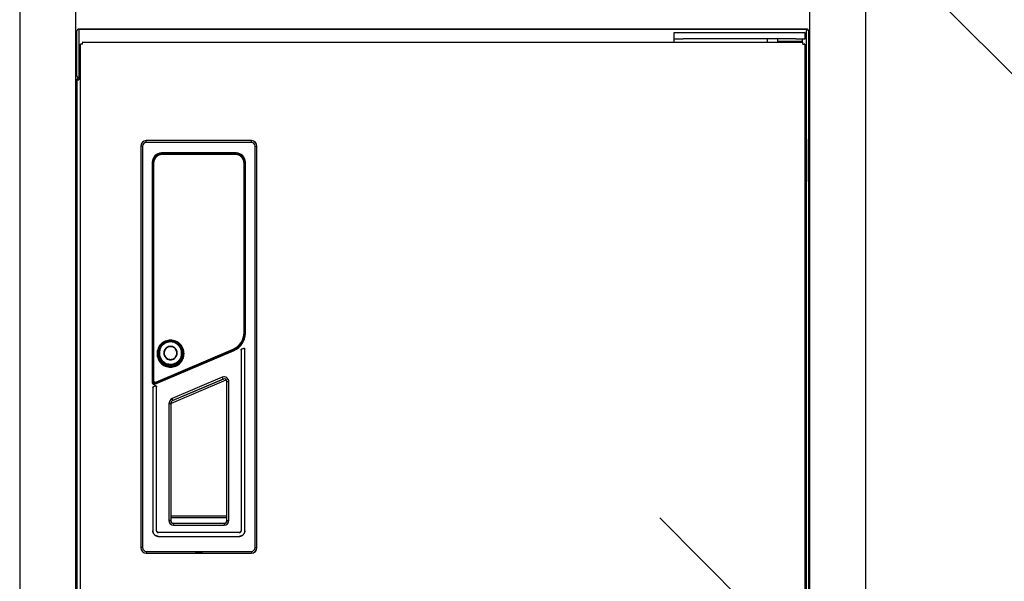
# Model space of a CAD drawing. Units: millimetres. Extents: x 0 to 4205, y 0 to 2970.
# Drawn here: x 1050 to 1574, y 1468 to 1767 of the extents above; entities that cross this region are included whole.
import ezdxf

# ---------------------------------------------------------------- set-up
doc = ezdxf.new("R2010")
doc.units = ezdxf.units.MM
doc.linetypes.add('YHIDDEN_1', pattern=[4, 3, -1])
doc.layers.add('YKK_A1', color=4, linetype='Continuous', lineweight=30)
doc.layers.add('YKK_D', color=6, linetype='Continuous', lineweight=13)

msp = doc.modelspace()

# ---------------------------------------------------------------- linework, layer by layer
at = {"layer": 'YKK_A1'}
for p, q in [((1049.51, 2467.5), (1049.51, 872.5)), ((1079.51, 872.5), (1079.51, 2467.5)), ((1470.51, 2467.5), (1470.51, 872.5)), ((1500.51, 872.5), (1500.51, 2467.5)), ((1080.01, 1737.5), (1080.01, 1761.5)), ((1469.01, 1762.5), (1081.01, 1762.5)), ((1081.01, 1762.5), (1081.01, 1761.5)), ((1081.01, 1762.5), (1097.01, 1762.5)), ((1081.01, 1761.5), (1081.01, 1737.5)), ((1097.01, 1762.5), (1100.01, 1762.5)), ((1100.08, 1762.5), (1100.01, 1762.5)), ((1100.08, 1762.5), (1275.01, 1762.5)), ((1275.01, 1762.5), (1449.94, 1762.5)), ((1398.21, 1760.5), (1398.21, 1757.3)), ((1403.21, 1760.5), (1398.21, 1760.5)), ((1463.21, 1760.5), (1403.21, 1760.5)), ((1450.01, 1762.5), (1449.94, 1762.5)), ((1450.01, 1762.5), (1453.01, 1762.5)), ((1453.01, 1762.5), (1469.01, 1762.5)), ((1468.21, 1760.5), (1463.21, 1760.5)), ((1468.21, 1757.3), (1468.21, 1760.5)), ((1469.01, 1762.5), (1469.01, 1761.5)), ((1469.01, 1173.5), (1469.01, 1761.5)), ((1470.01, 1761.5), (1470.01, 1173.5)), ((1082.02, 1754.44), (1082.01, 1754.43)), ((1082.01, 1180.57), (1082.01, 1754.43)), ((1082.04, 1754.44), (1082.02, 1754.44)), ((1082.06, 1754.44), (1082.04, 1754.44)), ((1082.09, 1754.45), (1082.06, 1754.44)), ((1082.12, 1754.45), (1082.09, 1754.45)), ((1082.16, 1754.45), (1082.12, 1754.45)), ((1082.2, 1754.46), (1082.16, 1754.45)), ((1082.25, 1754.46), (1082.2, 1754.46)), ((1082.3, 1754.46), (1082.25, 1754.46)), ((1082.36, 1754.47), (1082.3, 1754.46)), ((1082.42, 1754.47), (1082.36, 1754.47)), ((1082.49, 1754.48), (1082.42, 1754.47)), ((1082.56, 1754.48), (1082.49, 1754.48)), ((1082.63, 1754.48), (1082.56, 1754.48)), ((1082.7, 1754.49), (1082.63, 1754.48)), ((1082.78, 1754.49), (1082.7, 1754.49)), ((1082.85, 1754.49), (1082.78, 1754.49)), ((1082.93, 1754.5), (1082.85, 1754.49)), ((1083.01, 1754.5), (1082.93, 1754.5)), ((1083.01, 1754.5), (1083.05, 1755.21)), ((1083.06, 1755.35), (1083.05, 1755.31)), ((1083.05, 1755.31), (1083.05, 1755.26)), ((1083.05, 1755.26), (1083.05, 1755.21)), ((1083.07, 1755.45), (1083.06, 1755.42)), ((1083.06, 1755.42), (1083.06, 1755.39)), ((1083.06, 1755.39), (1083.06, 1755.35)), ((1083.08, 1755.5), (1083.07, 1755.49)), ((1083.07, 1755.49), (1083.07, 1755.47)), ((1083.07, 1755.47), (1083.07, 1755.45)), ((1083.08, 1755.5), (1466.94, 1755.5)), ((1398.21, 1757.3), (1403.21, 1757.3)), ((1398.21, 1757.3), (1398.21, 1755.5)), ((1463.21, 1757.3), (1403.21, 1757.3)), ((1448.21, 1755.5), (1448.21, 1757.3)), ((1453.71, 1755.8), (1453.71, 1757.3)), ((1456.76, 1755.8), (1453.71, 1755.8)), ((1456.21, 1755.5), (1456.21, 1755.8)), ((1466.71, 1755.8), (1456.76, 1755.8)), ((1463.21, 1757.3), (1468.21, 1757.3)), ((1464.21, 1755.8), (1464.21, 1755.5)), ((1466.71, 1757.3), (1466.71, 1755.8)), ((1466.95, 1755.49), (1466.94, 1755.5)), ((1466.95, 1755.47), (1466.95, 1755.49)), ((1466.95, 1755.45), (1466.95, 1755.47)), ((1466.96, 1755.42), (1466.95, 1755.45)), ((1466.96, 1755.39), (1466.96, 1755.42)), ((1466.96, 1755.35), (1466.96, 1755.39)), ((1466.97, 1755.31), (1466.96, 1755.35)), ((1466.97, 1755.26), (1466.97, 1755.31)), ((1466.97, 1755.21), (1466.97, 1755.26)), ((1466.98, 1755.15), (1466.97, 1755.21)), ((1466.98, 1755.09), (1466.98, 1755.15)), ((1466.99, 1755.02), (1466.98, 1755.09)), ((1466.99, 1754.95), (1466.99, 1755.02)), ((1466.99, 1754.88), (1466.99, 1754.95)), ((1467, 1754.81), (1466.99, 1754.88)), ((1467, 1754.73), (1467, 1754.81)), ((1467, 1754.66), (1467, 1754.73)), ((1467.01, 1754.58), (1467, 1754.66)), ((1467.01, 1754.5), (1467.01, 1754.58)), ((1467.01, 1754.5), (1467.72, 1754.46)), ((1467.77, 1754.46), (1467.72, 1754.46)), ((1467.82, 1754.46), (1467.77, 1754.46)), ((1467.86, 1754.45), (1467.82, 1754.46)), ((1467.9, 1754.45), (1467.86, 1754.45)), ((1467.93, 1754.45), (1467.9, 1754.45)), ((1467.96, 1754.44), (1467.93, 1754.45)), ((1467.98, 1754.44), (1467.96, 1754.44)), ((1468, 1754.44), (1467.98, 1754.44)), ((1468.01, 1754.43), (1468, 1754.44)), ((1468.01, 1754.43), (1468.01, 1180.57)), ((1081.01, 1737.5), (1081.01, 1735.5)), ((1080.01, 1735.5), (1081.01, 1735.5)), ((1080.01, 1735.5), (1080.01, 1213)), ((1080.01, 1703.75), (1079.51, 1703.75)), ((1079.51, 1703.75), (1079.51, 1681.25)), ((1080.01, 1681.25), (1080.01, 1703.75)), ((1173.01, 1703.02), (1117.01, 1703.02)), ((1117.01, 1702), (1117.01, 1703.02)), ((1173.01, 1703), (1117.01, 1703)), ((1173.01, 1702), (1117.01, 1702)), ((1173.01, 1702), (1173.01, 1703.02)), ((1470.01, 1703.75), (1470.51, 1703.75)), ((1470.01, 1681.25), (1470.01, 1703.75)), ((1470.51, 1703.75), (1470.51, 1681.25)), ((1115.03, 1700.02), (1114.01, 1700.02)), ((1114.01, 1700.02), (1114.01, 1486.02)), ((1114.03, 1700.02), (1114.03, 1486.02)), ((1115.03, 1700.02), (1115.03, 1486.02)), ((1164.91, 1696.43), (1125.11, 1696.43)), ((1125.11, 1695.93), (1125.11, 1696.43)), ((1164.91, 1696.13), (1125.11, 1696.13)), ((1126.01, 1696.02), (1125.11, 1696.02)), ((1125.58, 1695.86), (1125.21, 1695.8)), ((1164.51, 1695.82), (1125.51, 1695.82)), ((1125.51, 1695.62), (1125.51, 1695.82)), ((1164.51, 1695.62), (1125.51, 1695.62)), ((1126.07, 1695.88), (1125.58, 1695.86)), ((1126.01, 1696.02), (1164.01, 1696.02)), ((1126.01, 1696.02), (1126.01, 1695.89)), ((1164.01, 1695.89), (1126.01, 1695.89)), ((1126.07, 1695.88), (1163.95, 1695.88)), ((1126.07, 1695.88), (1126.09, 1695.82)), ((1163.93, 1695.82), (1163.95, 1695.88)), ((1164.44, 1695.86), (1163.95, 1695.88)), ((1164.91, 1696.02), (1164.01, 1696.02)), ((1164.01, 1696.02), (1164.01, 1695.89)), ((1164.81, 1695.8), (1164.44, 1695.86)), ((1164.51, 1695.62), (1164.51, 1695.82)), ((1164.91, 1695.93), (1164.91, 1696.43)), ((1174.99, 1700.02), (1176.01, 1700.02)), ((1174.99, 1486.02), (1174.99, 1700.02)), ((1175.99, 1486.02), (1175.99, 1700.02)), ((1176.01, 1486.02), (1176.01, 1700.02)), ((1120.2, 1691.52), (1120.74, 1691.52)), ((1120.2, 1691.52), (1120.2, 1573.97)), ((1120.5, 1691.52), (1120.5, 1573.97)), ((1120.61, 1691.52), (1120.61, 1573.97)), ((1120.91, 1691.02), (1120.71, 1691.02)), ((1120.71, 1691.02), (1120.71, 1575.05)), ((1120.91, 1691.02), (1120.91, 1575.05)), ((1169.11, 1691.02), (1169.31, 1691.02)), ((1169.11, 1600.68), (1169.11, 1691.02)), ((1169.28, 1691.52), (1169.82, 1691.52)), ((1169.31, 1600.68), (1169.31, 1691.02)), ((1169.41, 1600.3), (1169.41, 1691.52)), ((1169.52, 1600.3), (1169.52, 1691.52)), ((1169.82, 1600.3), (1169.82, 1691.52)), ((1079.51, 1681.25), (1080.01, 1681.25)), ((1470.51, 1681.25), (1470.01, 1681.25)), ((1126.32, 1595.71), (1125.69, 1595.3)), ((1126.96, 1595.69), (1126.29, 1595.32)), ((1126.99, 1596.05), (1126.32, 1595.71)), ((1127.11, 1595.78), (1126.47, 1595.45)), ((1127.66, 1595.98), (1126.96, 1595.69)), ((1127.7, 1596.32), (1126.99, 1596.05)), ((1127.79, 1596.04), (1127.11, 1595.78)), ((1128.01, 1595.72), (1127.49, 1595.54)), ((1128.4, 1596.19), (1127.66, 1595.98)), ((1128.42, 1596.52), (1127.7, 1596.32)), ((1128.48, 1596.22), (1127.79, 1596.04)), ((1128.51, 1595.86), (1128.01, 1595.72)), ((1129.14, 1596.32), (1128.4, 1596.19)), ((1129.16, 1596.63), (1128.42, 1596.52)), ((1129.19, 1596.34), (1128.48, 1596.22)), ((1129, 1595.95), (1128.51, 1595.86)), ((1129.05, 1595.64), (1128.59, 1595.55)), ((1129.47, 1596), (1129, 1595.95)), ((1129.49, 1595.69), (1129.05, 1595.64)), ((1129.91, 1596.36), (1129.14, 1596.32)), ((1129.91, 1596.67), (1129.16, 1596.63)), ((1129.91, 1596.37), (1129.19, 1596.34)), ((1129.91, 1596.02), (1129.47, 1596)), ((1129.91, 1595.7), (1129.49, 1595.69)), ((1130.66, 1596.63), (1129.91, 1596.67)), ((1130.63, 1596.34), (1129.91, 1596.37)), ((1130.68, 1596.32), (1129.91, 1596.36)), ((1130.76, 1595.96), (1129.91, 1596.02)), ((1130.71, 1595.65), (1129.91, 1595.7)), ((1131.34, 1596.22), (1130.63, 1596.34)), ((1131.39, 1596.52), (1130.66, 1596.63)), ((1131.42, 1596.19), (1130.68, 1596.32)), ((1131.5, 1595.48), (1130.71, 1595.65)), ((1131.6, 1595.79), (1130.76, 1595.96)), ((1132.03, 1596.04), (1131.34, 1596.22)), ((1132.12, 1596.32), (1131.39, 1596.52)), ((1132.16, 1595.98), (1131.42, 1596.19)), ((1132.4, 1595.5), (1131.6, 1595.79)), ((1132.7, 1595.78), (1132.03, 1596.04)), ((1132.82, 1596.05), (1132.12, 1596.32)), ((1132.86, 1595.69), (1132.16, 1595.98)), ((1133.35, 1595.45), (1132.7, 1595.78)), ((1133.49, 1595.71), (1132.82, 1596.05)), ((1133.53, 1595.32), (1132.86, 1595.69)), ((1134.13, 1595.3), (1133.49, 1595.71)), ((1169.11, 1600.68), (1169.31, 1600.68)), ((1169.29, 1600.3), (1169.82, 1600.3)), ((1121.31, 1573.51), (1163.64, 1591.55)), ((1121.35, 1573.42), (1163.68, 1591.46)), ((1121.47, 1573.14), (1163.79, 1591.18)), ((1122.16, 1574.22), (1163.29, 1591.86)), ((1122.24, 1574.04), (1163.37, 1591.67)), ((1122.88, 1590.96), (1122.76, 1590.21)), ((1123.07, 1591.69), (1122.88, 1590.96)), ((1123.17, 1590.89), (1123.05, 1590.18)), ((1123.34, 1592.4), (1123.07, 1591.69)), ((1123.26, 1591.04), (1123.14, 1590.29)), ((1123.35, 1591.59), (1123.17, 1590.89)), ((1123.48, 1591.78), (1123.26, 1591.04)), ((1123.69, 1593.07), (1123.34, 1592.4)), ((1123.61, 1592.27), (1123.35, 1591.59)), ((1123.77, 1592.49), (1123.48, 1591.78)), ((1123.94, 1592.92), (1123.61, 1592.27)), ((1123.67, 1590.49), (1123.62, 1589.64)), ((1123.83, 1591.34), (1123.67, 1590.49)), ((1124.1, 1593.7), (1123.69, 1593.07)), ((1124.14, 1593.16), (1123.77, 1592.49)), ((1124.1, 1592.14), (1123.83, 1591.34)), ((1124.34, 1593.53), (1123.94, 1592.92)), ((1124.02, 1590.49), (1123.98, 1589.69)), ((1124.18, 1591.29), (1124.02, 1590.49)), ((1124.57, 1594.29), (1124.1, 1593.7)), ((1124.47, 1592.88), (1124.1, 1592.14)), ((1124.59, 1593.79), (1124.14, 1593.16)), ((1124.43, 1592.04), (1124.18, 1591.29)), ((1124.79, 1594.09), (1124.34, 1593.53)), ((1124.78, 1592.74), (1124.43, 1592.04)), ((1124.91, 1593.54), (1124.47, 1592.88)), ((1125.11, 1594.83), (1124.57, 1594.29)), ((1125.1, 1594.36), (1124.59, 1593.79)), ((1125.19, 1593.36), (1124.78, 1592.74)), ((1125.3, 1594.6), (1124.79, 1594.09)), ((1125.39, 1594.1), (1124.91, 1593.54)), ((1125.67, 1594.87), (1125.1, 1594.36)), ((1125.69, 1595.3), (1125.11, 1594.83)), ((1125.65, 1593.89), (1125.19, 1593.36)), ((1125.86, 1595.06), (1125.3, 1594.6)), ((1125.9, 1594.58), (1125.39, 1594.1)), ((1126.13, 1594.34), (1125.65, 1593.89)), ((1126.29, 1595.32), (1125.67, 1594.87)), ((1126.47, 1595.45), (1125.86, 1595.06)), ((1126.43, 1594.97), (1125.9, 1594.58)), ((1126.63, 1594.71), (1126.13, 1594.34)), ((1126.47, 1590.89), (1126.34, 1590.34)), ((1126.96, 1595.29), (1126.43, 1594.97)), ((1126.69, 1591.41), (1126.47, 1590.89)), ((1126.68, 1590.82), (1126.56, 1590.3)), ((1127.13, 1595.01), (1126.63, 1594.71)), ((1126.89, 1591.31), (1126.68, 1590.82)), ((1126.99, 1591.89), (1126.69, 1591.41)), ((1127.17, 1591.76), (1126.89, 1591.31)), ((1127.49, 1595.54), (1126.96, 1595.29)), ((1127.35, 1592.32), (1126.99, 1591.89)), ((1127.63, 1595.24), (1127.13, 1595.01)), ((1127.51, 1592.16), (1127.17, 1591.76)), ((1127.79, 1592.69), (1127.35, 1592.32)), ((1127.92, 1592.51), (1127.51, 1592.16)), ((1128.12, 1595.42), (1127.63, 1595.24)), ((1128.27, 1592.98), (1127.79, 1592.69)), ((1128.37, 1592.78), (1127.92, 1592.51)), ((1128.59, 1595.55), (1128.12, 1595.42)), ((1128.79, 1593.2), (1128.27, 1592.98)), ((1128.86, 1592.99), (1128.37, 1592.78)), ((1129.34, 1593.33), (1128.79, 1593.2)), ((1129.38, 1593.11), (1128.86, 1592.99)), ((1129.91, 1593.37), (1129.34, 1593.33)), ((1129.91, 1593.15), (1129.38, 1593.11)), ((1130.48, 1593.33), (1129.91, 1593.37)), ((1130.44, 1593.11), (1129.91, 1593.15)), ((1130.96, 1592.99), (1130.44, 1593.11)), ((1131.03, 1593.2), (1130.48, 1593.33)), ((1131.45, 1592.78), (1130.96, 1592.99)), ((1131.55, 1592.98), (1131.03, 1593.2)), ((1131.9, 1592.51), (1131.45, 1592.78)), ((1132.26, 1595.21), (1131.5, 1595.48)), ((1132.03, 1592.69), (1131.55, 1592.98)), ((1132.31, 1592.16), (1131.9, 1592.51)), ((1132.47, 1592.32), (1132.03, 1592.69)), ((1132.98, 1594.84), (1132.26, 1595.21)), ((1132.65, 1591.76), (1132.31, 1592.16)), ((1133.16, 1595.11), (1132.4, 1595.5)), ((1132.83, 1591.89), (1132.47, 1592.32)), ((1132.93, 1591.31), (1132.65, 1591.76)), ((1133.13, 1591.41), (1132.83, 1591.89)), ((1133.14, 1590.82), (1132.93, 1591.31)), ((1133.64, 1594.38), (1132.98, 1594.84)), ((1133.35, 1590.89), (1133.13, 1591.41)), ((1133.26, 1590.3), (1133.14, 1590.82)), ((1133.86, 1594.62), (1133.16, 1595.11)), ((1133.95, 1595.06), (1133.35, 1595.45)), ((1133.48, 1590.34), (1133.35, 1590.89)), ((1134.15, 1594.87), (1133.53, 1595.32)), ((1134.23, 1593.83), (1133.64, 1594.38)), ((1134.49, 1594.04), (1133.86, 1594.62)), ((1134.51, 1594.6), (1133.95, 1595.06)), ((1134.71, 1594.83), (1134.13, 1595.3)), ((1134.72, 1594.36), (1134.15, 1594.87)), ((1134.74, 1593.21), (1134.23, 1593.83)), ((1135.04, 1593.38), (1134.49, 1594.04)), ((1135.02, 1594.09), (1134.51, 1594.6)), ((1135.25, 1594.29), (1134.71, 1594.83)), ((1135.23, 1593.79), (1134.72, 1594.36)), ((1135.16, 1592.52), (1134.74, 1593.21)), ((1135.48, 1593.53), (1135.02, 1594.09)), ((1135.48, 1592.65), (1135.04, 1593.38)), ((1135.49, 1591.78), (1135.16, 1592.52)), ((1135.68, 1593.16), (1135.23, 1593.79)), ((1135.72, 1593.71), (1135.25, 1594.29)), ((1135.87, 1592.92), (1135.48, 1593.53)), ((1135.83, 1591.86), (1135.48, 1592.65)), ((1135.71, 1591), (1135.49, 1591.78)), ((1136.05, 1592.49), (1135.68, 1593.16)), ((1135.82, 1590.2), (1135.71, 1591)), ((1136.13, 1593.07), (1135.72, 1593.71)), ((1136.06, 1591.03), (1135.83, 1591.86)), ((1136.2, 1592.28), (1135.87, 1592.92)), ((1136.34, 1591.78), (1136.05, 1592.49)), ((1136.18, 1590.19), (1136.06, 1591.03)), ((1136.48, 1592.4), (1136.13, 1593.07)), ((1136.46, 1591.6), (1136.2, 1592.28)), ((1136.56, 1591.04), (1136.34, 1591.78)), ((1136.65, 1590.9), (1136.46, 1591.6)), ((1136.75, 1591.69), (1136.48, 1592.4)), ((1136.68, 1590.29), (1136.56, 1591.04)), ((1136.77, 1590.18), (1136.65, 1590.9)), ((1136.94, 1590.96), (1136.75, 1591.69)), ((1137.06, 1590.21), (1136.94, 1590.96)), ((1163.29, 1591.86), (1163.37, 1591.67)), ((1163.79, 1591.18), (1163.55, 1591.76)), ((1167.51, 1591.42), (1167.5, 1591.34)), ((1167.5, 1591.34), (1167.51, 1591.34)), ((1167.5, 1591.34), (1167.5, 1495.02)), ((1167.52, 1591.49), (1167.51, 1591.42)), ((1167.51, 1591.34), (1167.52, 1591.41)), ((1167.51, 1591.34), (1167.51, 1495.01)), ((1167.55, 1591.56), (1167.52, 1591.49)), ((1167.52, 1591.41), (1167.53, 1591.48)), ((1167.53, 1591.48), (1167.56, 1591.55)), ((1167.59, 1591.62), (1167.55, 1591.56)), ((1167.56, 1591.55), (1167.59, 1591.61)), ((1167.63, 1591.68), (1167.59, 1591.62)), ((1167.59, 1591.61), (1167.64, 1591.67)), ((1167.68, 1591.73), (1167.63, 1591.68)), ((1167.64, 1591.67), (1167.69, 1591.72)), ((1167.74, 1591.77), (1167.68, 1591.73)), ((1167.69, 1591.72), (1167.75, 1591.76)), ((1167.81, 1591.8), (1167.74, 1591.77)), ((1167.75, 1591.76), (1167.82, 1591.8)), ((1168.81, 1592.23), (1167.81, 1591.8)), ((1167.81, 1591.8), (1167.82, 1591.8)), ((1168.8, 1592.22), (1167.82, 1591.8)), ((1168.8, 1592.22), (1168.87, 1592.24)), ((1168.81, 1592.23), (1168.8, 1592.22)), ((1168.87, 1592.25), (1168.81, 1592.23)), ((1168.94, 1592.27), (1168.87, 1592.25)), ((1168.87, 1592.24), (1168.93, 1592.25)), ((1168.93, 1592.25), (1169, 1592.26)), ((1169.01, 1592.27), (1168.94, 1592.27)), ((1169, 1592.26), (1169.07, 1592.25)), ((1169.08, 1592.26), (1169.01, 1592.27)), ((1169.07, 1592.25), (1169.14, 1592.23)), ((1169.15, 1592.25), (1169.08, 1592.26)), ((1169.14, 1592.23), (1169.21, 1592.21)), ((1169.22, 1592.22), (1169.15, 1592.25)), ((1169.21, 1592.21), (1169.27, 1592.17)), ((1169.28, 1592.19), (1169.22, 1592.22)), ((1169.27, 1592.17), (1169.33, 1592.13)), ((1169.33, 1592.15), (1169.28, 1592.19)), ((1169.38, 1592.09), (1169.33, 1592.15)), ((1169.33, 1592.13), (1169.37, 1592.08)), ((1169.37, 1592.08), (1169.42, 1592.02)), ((1169.43, 1592.04), (1169.38, 1592.09)), ((1169.42, 1592.02), (1169.45, 1591.96)), ((1169.46, 1591.98), (1169.43, 1592.04)), ((1169.45, 1591.96), (1169.47, 1591.9)), ((1169.48, 1591.91), (1169.46, 1591.98)), ((1169.47, 1591.9), (1169.49, 1591.83)), ((1169.5, 1591.84), (1169.48, 1591.91)), ((1169.49, 1591.83), (1169.49, 1591.76)), ((1169.5, 1591.77), (1169.49, 1591.76)), ((1169.49, 1495.03), (1169.49, 1591.76)), ((1169.5, 1591.77), (1169.5, 1591.84)), ((1169.5, 1495.02), (1169.5, 1591.77)), ((1122.76, 1590.21), (1122.72, 1589.45)), ((1122.72, 1589.45), (1122.76, 1588.69)), ((1122.76, 1588.69), (1122.88, 1587.94)), ((1122.88, 1587.94), (1123.07, 1587.21)), ((1123.05, 1590.18), (1123.02, 1589.45)), ((1123.02, 1589.45), (1123.05, 1588.72)), ((1123.05, 1588.72), (1123.17, 1588.01)), ((1123.07, 1587.21), (1123.34, 1586.51)), ((1123.14, 1590.29), (1123.09, 1589.52)), ((1123.09, 1589.52), (1123.14, 1588.75)), ((1123.14, 1588.75), (1123.26, 1587.99)), ((1123.17, 1588.01), (1123.35, 1587.31)), ((1123.26, 1587.99), (1123.48, 1587.25)), ((1123.34, 1586.51), (1123.69, 1585.83)), ((1123.35, 1587.31), (1123.61, 1586.63)), ((1123.48, 1587.25), (1123.77, 1586.54)), ((1123.61, 1586.63), (1123.94, 1585.98)), ((1123.62, 1589.64), (1123.69, 1588.78)), ((1123.69, 1588.78), (1123.88, 1587.94)), ((1123.69, 1585.83), (1124.1, 1585.2)), ((1123.77, 1586.54), (1124.14, 1585.87)), ((1123.88, 1587.94), (1124.18, 1587.14)), ((1123.94, 1585.98), (1124.34, 1585.37)), ((1123.98, 1589.69), (1124.05, 1588.88)), ((1124.05, 1588.88), (1124.22, 1588.09)), ((1124.1, 1585.2), (1124.57, 1584.61)), ((1124.14, 1585.87), (1124.59, 1585.24)), ((1124.18, 1587.14), (1124.58, 1586.38)), ((1124.22, 1588.09), (1124.5, 1587.33)), ((1124.34, 1585.37), (1124.79, 1584.81)), ((1124.5, 1587.33), (1124.89, 1586.61)), ((1124.58, 1586.38), (1125.08, 1585.69)), ((1124.59, 1585.24), (1125.1, 1584.67)), ((1124.89, 1586.61), (1125.36, 1585.97)), ((1125.08, 1585.69), (1125.66, 1585.09)), ((1125.36, 1585.97), (1125.9, 1585.4)), ((1125.9, 1585.4), (1126.48, 1584.93)), ((1126.34, 1590.34), (1126.29, 1589.77)), ((1126.29, 1589.77), (1126.34, 1589.21)), ((1126.34, 1589.21), (1126.47, 1588.66)), ((1126.47, 1588.66), (1126.69, 1588.14)), ((1126.56, 1590.3), (1126.52, 1589.77)), ((1126.52, 1589.77), (1126.56, 1589.24)), ((1126.56, 1589.24), (1126.68, 1588.73)), ((1126.68, 1588.73), (1126.89, 1588.24)), ((1126.69, 1588.14), (1126.99, 1587.66)), ((1126.89, 1588.24), (1127.17, 1587.79)), ((1126.99, 1587.66), (1127.35, 1587.23)), ((1127.17, 1587.79), (1127.51, 1587.38)), ((1127.35, 1587.23), (1127.79, 1586.86)), ((1127.51, 1587.38), (1127.92, 1587.04)), ((1127.79, 1586.86), (1128.27, 1586.56)), ((1127.92, 1587.04), (1128.37, 1586.76)), ((1128.27, 1586.56), (1128.79, 1586.35)), ((1128.37, 1586.76), (1128.86, 1586.56)), ((1128.79, 1586.35), (1129.34, 1586.22)), ((1128.86, 1586.56), (1129.38, 1586.44)), ((1129.34, 1586.22), (1129.91, 1586.17)), ((1129.38, 1586.44), (1129.91, 1586.39)), ((1129.91, 1586.39), (1130.44, 1586.44)), ((1129.91, 1586.17), (1130.48, 1586.22)), ((1130.44, 1586.44), (1130.96, 1586.56)), ((1130.48, 1586.22), (1131.03, 1586.35)), ((1130.96, 1586.56), (1131.45, 1586.76)), ((1131.03, 1586.35), (1131.55, 1586.56)), ((1131.45, 1586.76), (1131.9, 1587.04)), ((1131.55, 1586.56), (1132.03, 1586.86)), ((1131.9, 1587.04), (1132.31, 1587.38)), ((1132.03, 1586.86), (1132.47, 1587.23)), ((1132.31, 1587.38), (1132.65, 1587.79)), ((1132.47, 1587.23), (1132.83, 1587.66)), ((1132.65, 1587.79), (1132.93, 1588.24)), ((1132.83, 1587.66), (1133.13, 1588.14)), ((1132.93, 1588.24), (1133.14, 1588.73)), ((1133.13, 1588.14), (1133.35, 1588.66)), ((1133.14, 1588.73), (1133.26, 1589.24)), ((1133.3, 1589.77), (1133.26, 1590.3)), ((1133.26, 1589.24), (1133.3, 1589.77)), ((1133.33, 1584.92), (1133.84, 1585.33)), ((1133.35, 1588.66), (1133.48, 1589.21)), ((1133.52, 1589.77), (1133.48, 1590.34)), ((1133.48, 1589.21), (1133.52, 1589.77)), ((1133.84, 1585.33), (1134.33, 1585.82)), ((1134.08, 1585.01), (1134.6, 1585.53)), ((1134.33, 1585.82), (1134.79, 1586.4)), ((1134.6, 1585.53), (1135.09, 1586.15)), ((1134.72, 1584.67), (1135.23, 1585.24)), ((1134.79, 1586.4), (1135.19, 1587.07)), ((1135.03, 1584.81), (1135.48, 1585.38)), ((1135.09, 1586.15), (1135.51, 1586.86)), ((1135.19, 1587.07), (1135.51, 1587.81)), ((1135.23, 1585.24), (1135.68, 1585.87)), ((1135.25, 1584.61), (1135.72, 1585.2)), ((1135.48, 1585.38), (1135.88, 1585.98)), ((1135.51, 1587.81), (1135.72, 1588.59)), ((1135.51, 1586.86), (1135.85, 1587.65)), ((1135.68, 1585.87), (1136.05, 1586.54)), ((1135.72, 1588.59), (1135.83, 1589.39)), ((1135.72, 1585.2), (1136.13, 1585.83)), ((1135.83, 1589.39), (1135.82, 1590.2)), ((1135.85, 1587.65), (1136.08, 1588.48)), ((1135.88, 1585.98), (1136.21, 1586.63)), ((1136.05, 1586.54), (1136.34, 1587.25)), ((1136.08, 1588.48), (1136.19, 1589.33)), ((1136.13, 1585.83), (1136.48, 1586.51)), ((1136.19, 1589.33), (1136.18, 1590.19)), ((1136.21, 1586.63), (1136.47, 1587.31)), ((1136.34, 1587.25), (1136.56, 1587.99)), ((1136.47, 1587.31), (1136.65, 1588.01)), ((1136.48, 1586.51), (1136.75, 1587.22)), ((1136.56, 1587.99), (1136.68, 1588.75)), ((1136.65, 1588.01), (1136.77, 1588.73)), ((1136.73, 1589.52), (1136.68, 1590.29)), ((1136.68, 1588.75), (1136.73, 1589.52)), ((1136.75, 1587.22), (1136.94, 1587.95)), ((1136.8, 1589.45), (1136.77, 1590.18)), ((1136.77, 1588.73), (1136.8, 1589.45)), ((1136.94, 1587.95), (1137.06, 1588.7)), ((1137.1, 1589.45), (1137.06, 1590.21)), ((1137.06, 1588.7), (1137.1, 1589.45)), ((1124.57, 1584.61), (1125.11, 1584.08)), ((1124.79, 1584.81), (1125.3, 1584.3)), ((1125.1, 1584.67), (1125.67, 1584.16)), ((1125.11, 1584.08), (1125.69, 1583.6)), ((1125.3, 1584.3), (1125.87, 1583.84)), ((1125.66, 1585.09), (1126.28, 1584.59)), ((1125.67, 1584.16), (1126.29, 1583.72)), ((1125.69, 1583.6), (1126.33, 1583.19)), ((1125.87, 1583.84), (1126.47, 1583.45)), ((1126.28, 1584.59), (1126.91, 1584.2)), ((1126.29, 1583.72), (1126.96, 1583.35)), ((1126.33, 1583.19), (1127, 1582.85)), ((1126.47, 1583.45), (1127.12, 1583.12)), ((1126.48, 1584.93), (1127.08, 1584.56)), ((1126.91, 1584.2), (1127.38, 1583.97)), ((1126.96, 1583.35), (1127.66, 1583.06)), ((1127, 1582.85), (1127.7, 1582.58)), ((1127.08, 1584.56), (1127.68, 1584.27)), ((1127.12, 1583.12), (1127.79, 1582.86)), ((1127.38, 1583.97), (1127.54, 1583.9)), ((1127.54, 1583.9), (1128.17, 1583.68)), ((1127.66, 1583.06), (1128.4, 1582.84)), ((1127.68, 1584.27), (1128.27, 1584.07)), ((1127.7, 1582.58), (1128.43, 1582.39)), ((1127.79, 1582.86), (1128.48, 1582.68)), ((1128.13, 1583.4), (1127.83, 1583.4)), ((1128.13, 1583.4), (1128.39, 1583.34)), ((1128.17, 1583.68), (1128.77, 1583.54)), ((1128.27, 1584.07), (1128.84, 1583.94)), ((1128.39, 1583.34), (1128.63, 1583.28)), ((1128.4, 1582.84), (1129.14, 1582.72)), ((1128.43, 1582.39), (1129.16, 1582.27)), ((1128.48, 1582.68), (1129.19, 1582.56)), ((1128.63, 1583.28), (1128.87, 1583.24)), ((1128.77, 1583.54), (1129.36, 1583.46)), ((1128.84, 1583.94), (1129.39, 1583.86)), ((1128.87, 1583.24), (1129.1, 1583.21)), ((1129.1, 1583.21), (1129.32, 1583.18)), ((1129.14, 1582.72), (1129.91, 1582.67)), ((1129.16, 1582.27), (1129.91, 1582.23)), ((1129.19, 1582.56), (1129.91, 1582.53)), ((1130.61, 1583.1), (1129.21, 1583.1)), ((1129.32, 1583.18), (1129.52, 1583.17)), ((1129.36, 1583.46), (1129.91, 1583.44)), ((1129.39, 1583.86), (1129.91, 1583.84)), ((1129.52, 1583.17), (1129.72, 1583.16)), ((1129.72, 1583.16), (1129.91, 1583.16)), ((1129.91, 1583.84), (1130.35, 1583.86)), ((1129.91, 1583.44), (1130.37, 1583.45)), ((1129.91, 1583.16), (1130.1, 1583.16)), ((1129.91, 1582.67), (1130.68, 1582.72)), ((1129.91, 1582.53), (1130.63, 1582.56)), ((1129.91, 1582.23), (1130.66, 1582.27)), ((1130.1, 1583.16), (1130.3, 1583.17)), ((1130.3, 1583.17), (1130.51, 1583.18)), ((1130.35, 1583.86), (1130.81, 1583.91)), ((1130.37, 1583.45), (1130.86, 1583.51)), ((1130.51, 1583.18), (1130.73, 1583.21)), ((1130.63, 1582.56), (1131.34, 1582.68)), ((1130.66, 1582.27), (1131.4, 1582.39)), ((1130.68, 1582.72), (1131.42, 1582.84)), ((1130.73, 1583.21), (1130.96, 1583.24)), ((1130.81, 1583.91), (1131.29, 1584)), ((1130.86, 1583.51), (1131.37, 1583.61)), ((1130.96, 1583.24), (1131.19, 1583.28)), ((1131.19, 1583.28), (1131.44, 1583.34)), ((1131.29, 1584), (1131.78, 1584.14)), ((1131.34, 1582.68), (1132.04, 1582.86)), ((1131.37, 1583.61), (1131.89, 1583.76)), ((1131.4, 1582.39), (1132.12, 1582.58)), ((1131.42, 1582.84), (1132.16, 1583.06)), ((1131.44, 1583.34), (1131.69, 1583.4)), ((1131.99, 1583.4), (1131.69, 1583.4)), ((1131.78, 1584.14), (1132.29, 1584.34)), ((1131.89, 1583.76), (1132.44, 1583.97)), ((1132.04, 1582.86), (1132.71, 1583.12)), ((1132.12, 1582.58), (1132.83, 1582.85)), ((1132.16, 1583.06), (1132.86, 1583.35)), ((1132.29, 1584.34), (1132.81, 1584.6)), ((1132.44, 1583.97), (1132.98, 1584.24)), ((1132.71, 1583.12), (1133.35, 1583.45)), ((1132.81, 1584.6), (1133.33, 1584.92)), ((1132.83, 1582.85), (1133.5, 1583.19)), ((1132.86, 1583.35), (1133.53, 1583.72)), ((1132.98, 1584.24), (1133.53, 1584.58)), ((1133.35, 1583.45), (1133.96, 1583.85)), ((1133.5, 1583.19), (1134.13, 1583.6)), ((1133.53, 1584.58), (1134.08, 1585.01)), ((1133.53, 1583.72), (1134.15, 1584.16)), ((1133.96, 1583.85), (1134.52, 1584.3)), ((1134.13, 1583.6), (1134.71, 1584.08)), ((1134.15, 1584.16), (1134.72, 1584.67)), ((1134.52, 1584.3), (1135.03, 1584.81)), ((1134.71, 1584.08), (1135.25, 1584.61)), ((1120.71, 1575.05), (1120.91, 1575.05)), ((1130.45, 1563.09), (1159.66, 1575.49)), ((1157.53, 1576.83), (1130.83, 1565.46)), ((1130.95, 1564.39), (1158.36, 1576.02)), ((1157.92, 1575.91), (1131.23, 1564.54)), ((1157.92, 1575.91), (1157.53, 1576.83)), ((1120.2, 1573.97), (1120.91, 1573.97)), ((1120.51, 1571.39), (1120.5, 1571.31)), ((1120.5, 1571.31), (1120.51, 1571.31)), ((1120.5, 1571.31), (1120.5, 1495.02)), ((1120.52, 1571.46), (1120.51, 1571.39)), ((1120.51, 1571.31), (1120.52, 1571.38)), ((1120.51, 1571.31), (1120.51, 1495.03)), ((1120.55, 1571.52), (1120.52, 1571.46)), ((1120.52, 1571.38), (1120.53, 1571.45)), ((1120.53, 1571.45), (1120.56, 1571.52)), ((1120.59, 1571.59), (1120.55, 1571.52)), ((1120.56, 1571.52), (1120.59, 1571.58)), ((1120.63, 1571.65), (1120.59, 1571.59)), ((1120.59, 1571.58), (1120.64, 1571.64)), ((1120.68, 1571.7), (1120.63, 1571.65)), ((1120.64, 1571.64), (1120.69, 1571.69)), ((1120.74, 1571.74), (1120.68, 1571.7)), ((1120.69, 1571.69), (1120.75, 1571.73)), ((1120.81, 1571.77), (1120.74, 1571.74)), ((1120.75, 1571.73), (1120.82, 1571.77)), ((1121.81, 1572.2), (1120.81, 1571.77)), ((1120.81, 1571.77), (1120.82, 1571.77)), ((1121.8, 1572.18), (1120.82, 1571.77)), ((1120.91, 1574.42), (1120.91, 1573.97)), ((1121.19, 1573.79), (1121.61, 1573.97)), ((1121.47, 1573.14), (1121.19, 1573.79)), ((1121.8, 1572.18), (1121.87, 1572.21)), ((1121.81, 1572.2), (1121.8, 1572.18)), ((1121.87, 1572.22), (1121.81, 1572.2)), ((1121.94, 1572.23), (1121.87, 1572.22)), ((1121.87, 1572.21), (1121.93, 1572.22)), ((1121.93, 1572.22), (1122, 1572.22)), ((1122.01, 1572.24), (1121.94, 1572.23)), ((1122, 1572.22), (1122.07, 1572.22)), ((1122.08, 1572.23), (1122.01, 1572.24)), ((1122.07, 1572.22), (1122.14, 1572.2)), ((1122.15, 1572.22), (1122.08, 1572.23)), ((1122.14, 1572.2), (1122.21, 1572.18)), ((1122.22, 1572.19), (1122.15, 1572.22)), ((1122.24, 1574.04), (1122.16, 1574.22)), ((1122.21, 1572.18), (1122.27, 1572.14)), ((1122.28, 1572.16), (1122.22, 1572.19)), ((1122.27, 1572.14), (1122.33, 1572.1)), ((1122.33, 1572.11), (1122.28, 1572.16)), ((1122.38, 1572.06), (1122.33, 1572.11)), ((1122.33, 1572.1), (1122.37, 1572.05)), ((1122.37, 1572.05), (1122.42, 1571.99)), ((1122.43, 1572.01), (1122.38, 1572.06)), ((1122.42, 1571.99), (1122.45, 1571.93)), ((1122.46, 1571.94), (1122.43, 1572.01)), ((1122.45, 1571.93), (1122.47, 1571.86)), ((1122.48, 1571.88), (1122.46, 1571.94)), ((1122.47, 1571.86), (1122.49, 1571.8)), ((1122.5, 1571.81), (1122.48, 1571.88)), ((1122.49, 1571.8), (1122.49, 1571.72)), ((1122.5, 1571.74), (1122.49, 1571.72)), ((1122.5, 1571.74), (1122.5, 1571.81)), ((1122.5, 1495.02), (1122.5, 1571.74)), ((1160.01, 1574.53), (1161.01, 1574.53)), ((1160.01, 1500.52), (1160.01, 1574.53)), ((1161.01, 1500.52), (1161.01, 1574.53)), ((1131.23, 1564.54), (1130.83, 1565.46)), ((1130.01, 1562.7), (1129.01, 1562.7)), ((1129.01, 1562.7), (1129.01, 1500.52)), ((1130.01, 1562.7), (1130.01, 1500.52)), ((1130.03, 1562.97), (1130.12, 1562.99)), ((1130.12, 1562.99), (1130.23, 1563.01)), ((1130.45, 1563.09), (1130.23, 1563.61)), ((1130.23, 1563.01), (1130.34, 1563.05)), ((1130.34, 1563.05), (1130.45, 1563.09)), ((1160.01, 1502.81), (1130.01, 1502.81)), ((1160.01, 1501.83), (1130.01, 1501.83)), ((1130.01, 1500.52), (1129.01, 1500.52)), ((1131.51, 1499.02), (1158.51, 1499.02)), ((1131.51, 1499.02), (1131.51, 1498.02)), ((1131.51, 1498.02), (1158.51, 1498.02)), ((1158.51, 1499.02), (1158.51, 1498.02)), ((1160.01, 1500.52), (1161.01, 1500.52)), ((1120.5, 1495.02), (1120.51, 1495.03)), ((1120.5, 1495.02), (1120.52, 1494.72)), ((1120.53, 1494.73), (1120.51, 1495.03)), ((1120.52, 1494.72), (1120.56, 1494.43)), ((1120.57, 1494.44), (1120.53, 1494.73)), ((1120.56, 1494.43), (1120.63, 1494.15)), ((1120.64, 1494.16), (1120.57, 1494.44)), ((1120.63, 1494.15), (1120.73, 1493.87)), ((1120.74, 1493.88), (1120.64, 1494.16)), ((1120.73, 1493.87), (1120.86, 1493.6)), ((1120.87, 1493.61), (1120.74, 1493.88)), ((1120.86, 1493.6), (1121.01, 1493.35)), ((1121.02, 1493.36), (1120.87, 1493.61)), ((1121.01, 1493.35), (1121.18, 1493.11)), ((1121.19, 1493.12), (1121.02, 1493.36)), ((1121.18, 1493.11), (1121.38, 1492.9)), ((1121.39, 1492.9), (1121.19, 1493.12)), ((1121.38, 1492.9), (1121.6, 1492.7)), ((1121.61, 1492.71), (1121.39, 1492.9)), ((1121.6, 1492.7), (1121.84, 1492.52)), ((1121.84, 1492.53), (1121.61, 1492.71)), ((1122.1, 1492.38), (1121.84, 1492.53)), ((1121.84, 1492.52), (1122.09, 1492.37)), ((1122.09, 1492.37), (1122.35, 1492.25)), ((1122.36, 1492.25), (1122.1, 1492.38)), ((1122.35, 1492.25), (1122.63, 1492.15)), ((1122.64, 1492.16), (1122.36, 1492.25)), ((1122.49, 1495.01), (1122.5, 1495.02)), ((1122.49, 1495.01), (1122.5, 1494.88)), ((1122.51, 1494.89), (1122.5, 1495.02)), ((1122.5, 1494.88), (1122.53, 1494.75)), ((1122.54, 1494.76), (1122.51, 1494.89)), ((1122.53, 1494.75), (1122.57, 1494.63)), ((1122.58, 1494.63), (1122.54, 1494.76)), ((1122.57, 1494.63), (1122.63, 1494.51)), ((1122.64, 1494.52), (1122.58, 1494.63)), ((1122.63, 1494.51), (1122.7, 1494.4)), ((1122.63, 1492.15), (1122.92, 1492.08)), ((1122.71, 1494.41), (1122.64, 1494.52)), ((1122.93, 1492.08), (1122.64, 1492.16)), ((1122.7, 1494.4), (1122.79, 1494.3)), ((1122.8, 1494.31), (1122.71, 1494.41)), ((1122.79, 1494.3), (1122.89, 1494.22)), ((1122.89, 1494.22), (1122.8, 1494.31)), ((1122.89, 1494.22), (1122.99, 1494.14)), ((1123, 1494.15), (1122.89, 1494.22)), ((1122.92, 1492.08), (1123.21, 1492.03)), ((1123.22, 1492.04), (1122.93, 1492.08)), ((1122.99, 1494.14), (1123.11, 1494.09)), ((1123.12, 1494.09), (1123, 1494.15)), ((1123.11, 1494.09), (1123.23, 1494.04)), ((1123.24, 1494.05), (1123.12, 1494.09)), ((1123.21, 1492.03), (1123.5, 1492.02)), ((1123.51, 1492.03), (1123.22, 1492.04)), ((1123.23, 1494.04), (1123.36, 1494.02)), ((1123.37, 1494.03), (1123.24, 1494.05)), ((1123.36, 1494.02), (1123.49, 1494.01)), ((1123.5, 1494.02), (1123.37, 1494.03)), ((1123.49, 1494.01), (1123.5, 1494.02)), ((1166.51, 1494.01), (1123.49, 1494.01)), ((1166.5, 1494.02), (1123.5, 1494.02)), ((1123.5, 1492.02), (1123.51, 1492.03)), ((1123.5, 1492.02), (1166.5, 1492.02)), ((1123.51, 1492.03), (1166.49, 1492.03)), ((1166.79, 1492.04), (1166.49, 1492.03)), ((1166.5, 1492.02), (1166.49, 1492.03)), ((1166.63, 1494.03), (1166.5, 1494.02)), ((1166.51, 1494.01), (1166.5, 1494.02)), ((1166.5, 1492.02), (1166.8, 1492.03)), ((1166.51, 1494.01), (1166.64, 1494.02)), ((1166.76, 1494.05), (1166.63, 1494.03)), ((1166.64, 1494.02), (1166.77, 1494.04)), ((1166.89, 1494.09), (1166.76, 1494.05)), ((1166.77, 1494.04), (1166.89, 1494.09)), ((1167.08, 1492.08), (1166.79, 1492.04)), ((1166.8, 1492.03), (1167.09, 1492.08)), ((1167, 1494.15), (1166.89, 1494.09)), ((1166.89, 1494.09), (1167.01, 1494.14)), ((1167.11, 1494.22), (1167, 1494.15)), ((1167.01, 1494.14), (1167.12, 1494.22)), ((1167.37, 1492.16), (1167.08, 1492.08)), ((1167.09, 1492.08), (1167.37, 1492.15)), ((1167.21, 1494.31), (1167.11, 1494.22)), ((1167.12, 1494.22), (1167.22, 1494.3)), ((1167.3, 1494.41), (1167.21, 1494.31)), ((1167.22, 1494.3), (1167.3, 1494.4)), ((1167.37, 1494.52), (1167.3, 1494.41)), ((1167.3, 1494.4), (1167.38, 1494.51)), ((1167.43, 1494.63), (1167.37, 1494.52)), ((1167.64, 1492.25), (1167.37, 1492.16)), ((1167.37, 1492.15), (1167.65, 1492.25)), ((1167.38, 1494.51), (1167.44, 1494.63)), ((1167.47, 1494.76), (1167.43, 1494.63)), ((1167.44, 1494.63), (1167.48, 1494.75)), ((1167.49, 1494.89), (1167.47, 1494.76)), ((1167.48, 1494.75), (1167.5, 1494.88)), ((1167.5, 1495.02), (1167.49, 1494.89)), ((1167.51, 1495.01), (1167.5, 1495.02)), ((1167.5, 1494.88), (1167.51, 1495.01)), ((1167.91, 1492.38), (1167.64, 1492.25)), ((1167.65, 1492.25), (1167.92, 1492.37)), ((1168.16, 1492.53), (1167.91, 1492.38)), ((1167.92, 1492.37), (1168.17, 1492.52)), ((1168.4, 1492.71), (1168.16, 1492.53)), ((1168.17, 1492.52), (1168.41, 1492.7)), ((1168.62, 1492.9), (1168.4, 1492.71)), ((1168.41, 1492.7), (1168.62, 1492.9)), ((1168.81, 1493.12), (1168.62, 1492.9)), ((1168.62, 1492.9), (1168.82, 1493.11)), ((1168.99, 1493.36), (1168.81, 1493.12)), ((1168.82, 1493.11), (1169, 1493.35)), ((1169.14, 1493.61), (1168.99, 1493.36)), ((1169, 1493.35), (1169.15, 1493.6)), ((1169.27, 1493.88), (1169.14, 1493.61)), ((1169.15, 1493.6), (1169.27, 1493.87)), ((1169.36, 1494.16), (1169.27, 1493.88)), ((1169.27, 1493.87), (1169.37, 1494.15)), ((1169.44, 1494.44), (1169.36, 1494.16)), ((1169.37, 1494.15), (1169.44, 1494.43)), ((1169.48, 1494.73), (1169.44, 1494.44)), ((1169.44, 1494.43), (1169.49, 1494.72)), ((1169.49, 1495.03), (1169.48, 1494.73)), ((1169.5, 1495.02), (1169.49, 1495.03)), ((1169.49, 1494.72), (1169.5, 1495.02)), ((1115.03, 1486.02), (1114.01, 1486.02)), ((1174.99, 1486.02), (1176.01, 1486.02)), ((1117.01, 1484.04), (1173.01, 1484.04)), ((1117.01, 1484.04), (1117.01, 1483.02)), ((1117.01, 1483.04), (1173.01, 1483.04)), ((1117.01, 1483.02), (1143.01, 1483.02)), ((1147.01, 1483.04), (1143.01, 1483.04)), ((1143.01, 1483.02), (1143.01, 1483.04)), ((1147.01, 1483.02), (1147.01, 1483.04)), ((1147.01, 1483.02), (1173.01, 1483.02)), ((1173.01, 1484.04), (1173.01, 1483.02))]:
    msp.add_line(p, q, dxfattribs=at)
at = {"layer": 'YKK_A1', "linetype": 'YHIDDEN_1', "ltscale": 10}
for p, q in [((1079.51, 1697.75), (1080.01, 1697.75)), ((1470.51, 1697.75), (1470.01, 1697.75)), ((1079.51, 1687.25), (1080.01, 1687.25)), ((1470.51, 1687.25), (1470.01, 1687.25))]:
    msp.add_line(p, q, dxfattribs=at)
at = {"layer": 'YKK_A1'}
for centre, radius, start, end in [((1081.01, 1761.5), 1, 90, 180), ((1469.01, 1761.5), 1, 0, 90), ((1081.01, 1737.5), 1, 180, 270), ((1081.01, 1735.5), 1, 90, 180), ((1117.01, 1700.02), 3, 90, 180), ((1117.01, 1700.02), 2.98, 90, 180), ((1117.01, 1700.02), 1.98, 90, 180), ((1173.01, 1700.02), 3, 0, 90), ((1173.01, 1700.02), 2.98, 0, 90), ((1173.01, 1700.02), 1.98, 0, 90), ((1125.11, 1691.52), 4.91, 90, 180), ((1125.11, 1691.52), 4.61, 90, 180), ((1125.11, 1691.52), 4.5, 90, 180), ((1125.51, 1691.02), 4.8, 90, 180), ((1125.51, 1691.02), 4.6, 90, 180), ((1125.11, 1691.52), 4.2, 107.7709, 150.7361), ((1126.01, 1691.02), 5, 90, 116.5844), ((1126.01, 1691.02), 4.87, 90, 101.2818), ((1164.01, 1691.02), 5, 63.4155, 90), ((1164.01, 1691.02), 4.87, 78.7182, 90), ((1164.51, 1691.02), 4.8, 0, 90), ((1164.51, 1691.02), 4.6, 0, 90), ((1164.91, 1691.52), 4.91, 0, 90), ((1164.91, 1691.52), 4.61, 0, 90), ((1164.91, 1691.52), 4.5, 0, 90), ((1164.91, 1691.52), 4.2, 29.2642, 72.2291), ((1129.91, 1589.72), 6.66, 114.9511, 65.0486), ((1129.91, 1589.72), 6.56, 285.7026, 254.2974), ((1159.51, 1600.68), 9.6, 293.21, 0), ((1159.51, 1600.68), 9.8, 293.21, 0), ((1159.91, 1600.3), 9.5, 293.0851, 0), ((1159.91, 1600.3), 9.61, 293.0851, 0), ((1159.91, 1600.3), 9.91, 293.0851, 0), ((1129.91, 1589.72), 6.95, 218.7741, 321.2261), ((1121.81, 1575.05), 1.1, 180, 293.21), ((1121.81, 1575.05), 0.9, 180, 293.21), ((1158.51, 1574.53), 2.5, 0, 113.0851), ((1158.51, 1574.53), 1.5, 0, 113.0851), ((1121.11, 1573.97), 0.907, 180, 293.0851), ((1121.11, 1573.97), 0.607, 180, 293.0851), ((1121.11, 1573.97), 0.503, 180, 293.0851), ((1121.11, 1573.97), 0.203, 180, 293.0851), ((1132.01, 1562.7), 3, 113.0851, 180), ((1132.01, 1562.7), 2, 113.0851, 180), ((1131.51, 1500.52), 2.5, 180, 270), ((1131.51, 1500.52), 1.5, 180, 270), ((1158.51, 1500.52), 1.5, 270, 0), ((1158.51, 1500.52), 2.5, 270, 0), ((1117.01, 1486.02), 3, 180, 270), ((1117.01, 1486.02), 2.98, 180, 270), ((1117.01, 1486.02), 1.98, 180, 270), ((1173.01, 1486.02), 1.98, 270, 0), ((1173.01, 1486.02), 2.98, 270, 0), ((1173.01, 1486.02), 3, 270, 0)]:
    msp.add_arc(centre, radius, start, end, dxfattribs=at)
at = {"layer": 'YKK_D'}
for p, q in [((1390.68, 1926.4), (1604.43, 1712.65)), ((1390.68, 1501.84), (1593.9, 1297.93))]:
    msp.add_line(p, q, dxfattribs=at)

doc.saveas('drawing.dxf')
